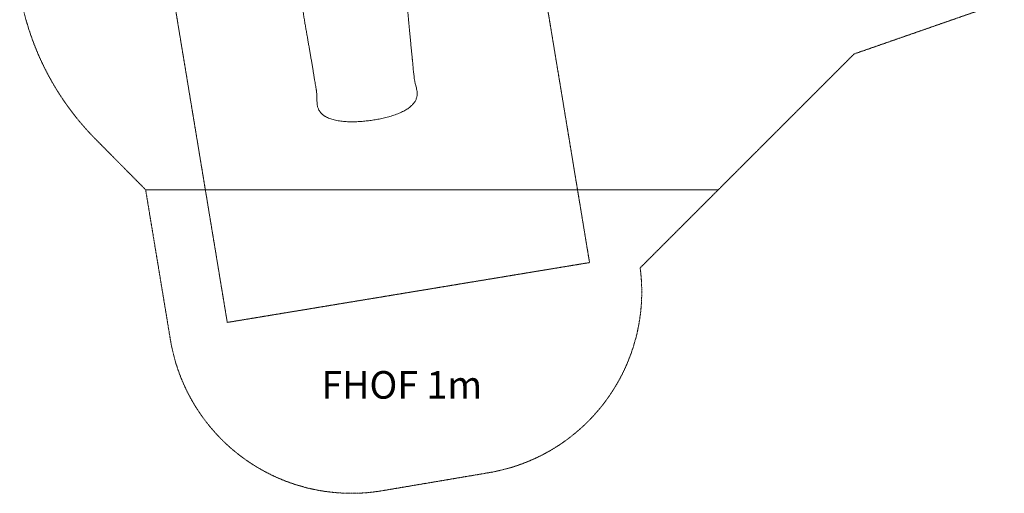
# Model space of a CAD drawing. Units: millimetres. Extents: x -3888 to 7344, y -8771 to 3323.
# Drawn here: x -2085 to 3278, y -4377 to -1797 of the extents above; entities that cross this region are included whole.
import ezdxf

# ---------------------------------------------------------------- set-up
doc = ezdxf.new("R2010")
doc.units = ezdxf.units.MM
doc.header["$MEASUREMENT"] = 0
doc.linetypes.add('CENTERX2', pattern=[4, 2.5, -0.5, 0.5, -0.5])
doc.linetypes.add('DASHEDX2', pattern=[1.5, 1, -0.5])
for name, color, linetype, lineweight in [('PRO_Equipment', 7, 'Continuous', 20), ('PRO_FHOF', 5, 'Continuous', 20), ('PRO_Free Space', 104, 'CENTERX2', 20), ('PRO_Impact Area', 6, 'DASHEDX2', 20)]:
    doc.layers.add(name, color=color, linetype=linetype, lineweight=lineweight)
doc.styles.get("Standard").update_dxf_attribs({"font": 'arial.ttf'})

msp = doc.modelspace()

# ---------------------------------------------------------------- linework, layer by layer
at = {"layer": 'PRO_Equipment'}
for points, knots in [([(10.9, -1589.7), (11.2, -1592.4), (11.6, -1595.1), (13, -1605.8), (14, -1613.9), (16.6, -1635.4), (18.2, -1648.9), (21.1, -1674.8), (22.4, -1687.1), (24.8, -1710.2), (25.9, -1721), (28, -1741.7), (28.9, -1751.5), (30.8, -1770.6), (31.7, -1779.8), (33.4, -1798), (34.2, -1806.8), (35.8, -1824.3), (36.6, -1833), (38.2, -1850.1), (39, -1858.6), (40.5, -1875.3), (41.3, -1883.5), (42.8, -1899.7), (43.5, -1907.6), (45, -1923.2), (45.7, -1931), (47.2, -1946.4), (47.9, -1954.1), (49.4, -1969.5), (50.2, -1977.3), (51.7, -1992.6), (52.4, -2000.2), (53.4, -2010.1), (53.7, -2012.5), (53.9, -2014.8)], [0, 0, 0, 0, 10.000011, 10.000011, 40.000352, 40.000352, 89.544797, 89.544797, 134.157212, 134.157212, 172.606859, 172.606859, 206.949728, 206.949728, 238.800093, 238.800093, 268.802919, 268.802919, 297.715318, 297.715318, 325.594018, 325.594018, 352.262127, 352.262127, 377.612452, 377.612452, 402.104258, 402.104258, 426.251056, 426.251056, 450.17984, 450.17984, 473.563738, 473.563738, 480.77293, 480.77293, 480.77293, 480.77293]), ([(-484.6, -2086.4), (-485.2, -2083.2), (-485.7, -2080), (-487.4, -2069.6), (-488.6, -2062.5), (-491, -2048.1), (-492.2, -2040.9), (-494.7, -2026.2), (-496, -2018.8), (-498.5, -2004), (-499.8, -1996.5), (-502.4, -1981.5), (-503.7, -1974.1), (-506.3, -1959.1), (-507.6, -1951.7), (-510.2, -1936.6), (-511.5, -1929), (-514.2, -1913.5), (-515.6, -1905.7), (-518.4, -1889.7), (-519.8, -1881.6), (-522.6, -1865.3), (-524, -1857), (-526.9, -1840.3), (-528.3, -1831.9), (-531.2, -1814.8), (-532.6, -1806.1), (-535.6, -1788.4), (-537.1, -1779.3), (-540.1, -1760.6), (-541.6, -1751), (-544.7, -1731), (-546.3, -1720.5), (-549.5, -1698.4), (-551.2, -1686.7), (-553.2, -1671.7), (-553.7, -1668.4), (-554.1, -1665)], [0, 0, 0, 0, 10.000339, 10.000339, 32.104134, 32.104134, 54.814322, 54.814322, 78.223195, 78.223195, 102.150856, 102.150856, 126.293831, 126.293831, 150.746734, 150.746734, 175.957806, 175.957806, 202.343809, 202.343809, 229.893411, 229.893411, 258.44891, 258.44891, 287.89015, 287.89015, 318.696051, 318.696051, 351.336177, 351.336177, 386.262959, 386.262959, 424.727329, 424.727329, 468.077652, 468.077652, 480.574634, 480.574634, 480.574634, 480.574634]), ([(53.9, -2014.8), (54.2, -2018.1), (54.6, -2021.4), (55.9, -2034.4), (56.9, -2044.2), (59.6, -2071.5), (61.3, -2089), (63.1, -2106.6)], [0, 0, 0, 0, 10, 10, 40.000001, 40.000001, 93.632932, 93.632932, 93.632932, 93.632932]), ([(-469.5, -2177.4), (-470.1, -2174.1), (-470.6, -2170.9), (-472.8, -2158), (-474.4, -2148.2), (-478.9, -2121.2), (-481.8, -2103.8), (-484.6, -2086.4)], [0, 0, 0, 0, 10, 10, 40.000001, 40.000001, 93.630058, 93.630058, 93.630058, 93.630058]), ([(63.1, -2106.6), (63.4, -2109.3), (63.7, -2111.9), (64.4, -2117.1), (64.8, -2119.7), (65.6, -2124.8), (66.1, -2127.4), (67.1, -2132.5), (67.6, -2135), (68.8, -2140.2), (69.4, -2142.8), (70.7, -2148.2), (71.4, -2150.9), (72.9, -2156.7), (73.7, -2159.8), (75.4, -2166.8), (76.4, -2170.7), (78.2, -2179.2), (79, -2183.8), (80, -2192), (80.2, -2195.6), (80.2, -2202), (80.1, -2204.8), (79.6, -2210.3), (79.2, -2213), (78.2, -2218.4), (77.5, -2221), (76, -2226.1), (75.1, -2228.7), (73, -2233.6), (71.9, -2236), (69.3, -2240.8), (67.9, -2243.2), (64.8, -2247.8), (63.2, -2250.1), (59.6, -2254.6), (57.7, -2256.8), (55.6, -2259)], [0.035966, 0.035966, 0.035966, 0.035966, 8.249079, 8.249079, 16.522486, 16.522486, 24.984527, 24.984527, 33.846107, 33.846107, 43.369301, 43.369301, 53.92201, 53.92201, 66.116639, 66.116639, 82.026802, 82.026802, 100.282269, 100.282269, 113.747341, 113.747341, 124.080867, 124.080867, 134.339241, 134.339241, 144.320431, 144.320431, 154.140715, 154.140715, 163.931055, 163.931055, 173.837592, 173.837592, 184.0358, 184.0358, 194.634641, 194.634641, 194.634641, 194.634641]), ([(-422.5, -2322.6), (-424.9, -2321.1), (-427.2, -2319.6), (-431.9, -2316.1), (-434.3, -2314.2), (-438.7, -2310.2), (-440.8, -2308.2), (-444.7, -2304), (-446.5, -2301.9), (-449.8, -2297.5), (-451.3, -2295.3), (-454.1, -2290.7), (-455.3, -2288.4), (-457.6, -2283.6), (-458.6, -2281.2), (-460.5, -2276.2), (-461.3, -2273.6), (-462.6, -2268.3), (-463.2, -2265.6), (-464.1, -2260.3), (-464.4, -2257.7), (-465, -2252.1), (-465.2, -2249.1), (-465.6, -2242.4), (-465.7, -2238.6), (-465.8, -2230.1), (-465.9, -2225.2), (-466.1, -2216.3), (-466.2, -2212.3), (-466.5, -2205), (-466.7, -2201.8), (-467.2, -2195.7), (-467.5, -2192.8), (-468.1, -2187.1), (-468.4, -2184.4), (-469.1, -2180.2), (-469.3, -2178.8), (-469.5, -2177.4)], [0, 0, 0, 0, 10.00532, 10.00532, 21.012581, 21.012581, 31.590131, 31.590131, 41.770321, 41.770321, 51.651829, 51.651829, 61.435439, 61.435439, 71.269049, 71.269049, 81.269097, 81.269097, 91.543956, 91.543956, 101.710663, 101.710663, 113.454177, 113.454177, 128.355407, 128.355407, 146.842182, 146.842182, 161.35371, 161.35371, 172.174173, 172.174173, 181.564016, 181.564016, 190.26084, 190.26084, 194.596915, 194.596915, 194.596915, 194.596915]), ([(55.6, -2259), (53.8, -2261), (51.9, -2262.9), (47.4, -2267.1), (44.8, -2269.4), (39.3, -2273.9), (36.4, -2276.2), (30.2, -2280.6), (26.9, -2282.9), (20, -2287.3), (16.4, -2289.4), (8.9, -2293.7), (5, -2295.8), (-3.2, -2299.9), (-7.4, -2301.9), (-16.1, -2305.8), (-20.6, -2307.7), (-29.8, -2311.4), (-34.5, -2313.1), (-43.9, -2316.5), (-48.6, -2318.2), (-58.2, -2321.2), (-63, -2322.7), (-72.7, -2325.5), (-77.5, -2326.9), (-87.3, -2329.5), (-92.2, -2330.7), (-102, -2333), (-106.9, -2334.1), (-116.7, -2336.2), (-121.5, -2337.2), (-131.3, -2339.1), (-136.1, -2340), (-145.8, -2341.7), (-150.7, -2342.5), (-160.3, -2344), (-165.1, -2344.7), (-174.6, -2346), (-179.4, -2346.6), (-188.8, -2347.8), (-193.5, -2348.4), (-203, -2349.4), (-207.7, -2349.9), (-217.3, -2350.7), (-222, -2351.1), (-231.6, -2351.8), (-236.4, -2352.1), (-246.1, -2352.6), (-250.9, -2352.8), (-260.6, -2353.1), (-265.5, -2353.2), (-275.2, -2353.3), (-280.1, -2353.3), (-289.8, -2353.1), (-294.7, -2353), (-304.5, -2352.5), (-309.3, -2352.2), (-319, -2351.5), (-323.9, -2351.1), (-333.5, -2350), (-338.3, -2349.4), (-347.8, -2347.9), (-352.6, -2347.1), (-362, -2345.3), (-366.6, -2344.2), (-375.7, -2342), (-380.1, -2340.7), (-388.6, -2338.1), (-392.7, -2336.7), (-400.6, -2333.6), (-404.3, -2332.1), (-411.6, -2328.7), (-415, -2326.9), (-419.7, -2324.2), (-421.1, -2323.4), (-422.5, -2322.6)], [0.001837, 0.001837, 0.001837, 0.001837, 10.003087, 10.003087, 22.81167, 22.81167, 36.394816, 36.394816, 50.856661, 50.856661, 65.919532, 65.919532, 81.673934, 81.673934, 98.069699, 98.069699, 114.858993, 114.858993, 131.676216, 131.676216, 148.303321, 148.303321, 164.655508, 164.655508, 180.771305, 180.771305, 196.632588, 196.632588, 212.210412, 212.210412, 227.487567, 227.487567, 242.477913, 242.477913, 257.238229, 257.238229, 271.789655, 271.789655, 286.150509, 286.150509, 300.390998, 300.390998, 314.773486, 314.773486, 329.34356, 329.34356, 344.118181, 344.118181, 359.116889, 359.116889, 374.393713, 374.393713, 389.960472, 389.960472, 405.802123, 405.802123, 421.893477, 421.893477, 438.209445, 438.209445, 454.799188, 454.799188, 471.585728, 471.585728, 488.409494, 488.409494, 504.885136, 504.885136, 520.67995, 520.67995, 535.736212, 535.736212, 550.083921, 550.083921, 556.037626, 556.037626, 556.037626, 556.037626])]:
    msp.add_open_spline(points, degree=3, knots=knots, dxfattribs=at)
for points in [[(54, -2014.8), (54, -2014.8), (54, -2014.8), (54, -2014.8)], [(-484.7, -2086.4), (-484.7, -2086.4), (-484.7, -2086.4), (-484.7, -2086.4)], [(63.1, -2106.6), (63.1, -2106.6), (63.1, -2106.6), (63.1, -2106.6)], [(-469.5, -2177.4), (-469.5, -2177.4), (-469.5, -2177.4), (-469.5, -2177.4)]]:
    msp.add_open_spline(points, degree=3, dxfattribs=at)
at = {"layer": 'PRO_FHOF'}
msp.add_line((1720.3, -2723.4), (-1398.9, -2723.4), dxfattribs=at)
at = {"layer": 'PRO_Free Space'}
msp.add_lwpolyline([(-1386, -832.9), (-271.5, 281.6), (1143.2, -1132.1), (754.7, -1520.6), (1019, -3120.1), (-954.2, -3446.2)], close=True, dxfattribs=at)
at = {"layer": 'PRO_Impact Area'}
for points in [[(-2084.3, -1648.5, 0.154522), (-1667.1, -2452.2)], [(-1667.1, -2452.2), (-1398.9, -2723.4), (-1264, -3540.1, 0.415305), (-110.7, -4363.1), (469.9, -4264.9, 0.40336), (1294.7, -3149), (1720.3, -2723.4), (2460, -1983.7), (3278, -1699, 0.006828)]]:
    msp.add_lwpolyline(points, format="xyb", dxfattribs=at)

# ---------------------------------------------------------------- texts
at = {"layer": 'PRO_FHOF', "insert": (-878.6, -3711.4), "char_height": 150, "attachment_point": 1}
msp.add_mtext_dynamic_manual_height_columns('\\pxqc;FHOF 1m', width=1749.748, gutter_width=1, heights=[0], dxfattribs=at)

doc.saveas('drawing.dxf')
